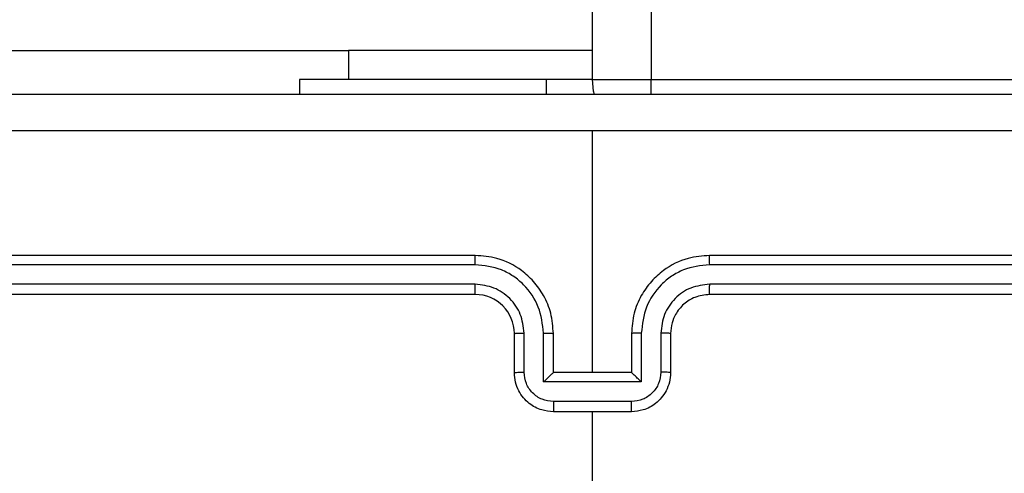
# Model space of a CAD drawing. Units: millimetres. Extents: x 26 to 1940, y 256 to 1573.
# Drawn here: x 896 to 901, y 829 to 831 of the extents above; entities that cross this region are included whole.
import ezdxf

# ---------------------------------------------------------------- set-up
doc = ezdxf.new("R2010")
doc.units = ezdxf.units.MM
doc.header["$PDSIZE"] = -1
doc.layers.add('VP-DIM', color=7, linetype='Continuous')
doc.layers.add('VP-HIC', color=6, linetype='Continuous')
doc.layers.add('VP-EQ', color=7, linetype='Continuous', true_color=0x8a3492)
doc.dimstyles.get("Standard").update_dxf_attribs({"dimtxt": 14, "dimasz": 20, "dimexe": 20, "dimexo": 50, "dimgap": 20, "dimtad": 0, "dimdec": 0, "dimzin": 0, "dimdsep": 46, "dimtxsty": 'Standard', "dimcen": -0.09, "dimadec": 0, "dimazin": 0, "dimtfac": 1, "dimtdec": 4, "dimtofl": 0, "dimtmove": 0, "dimatfit": 3, "dimfxl": 70, "dimfxlon": 1, "dimtolj": 1, "dimtzin": 0, "dimarcsym": 0})

# ---------------------------------------------------------------- blocks, each defined once
blk = doc.blocks.new('*D49')
at = {"layer": 'Defpoints', "color": 0}
for p in [(1560.2306, 1439.7257), (739.6212, 685.7135), (1560.2306, 682.6405)]:
    blk.add_point(p, dxfattribs=at)
at = {"layer": 'VP-DIM', "color": 0, "lineweight": -2}
for p, q in [((739.6212, 1369.7257), (739.6212, 1459.7257)), ((1560.2306, 1369.7257), (1560.2306, 1459.7257)), ((759.6212, 1439.7257), (1103.363, 1439.7257)), ((1540.2306, 1439.7257), (1180.6963, 1439.7257))]:
    blk.add_line(p, q, dxfattribs=at)
at = {"layer": 'VP-DIM', "color": 0}
for points in [[(759.6212, 1443.059), (759.6212, 1436.3923), (739.6212, 1439.7257)], [(1540.2306, 1436.3923), (1540.2306, 1443.059), (1560.2306, 1439.7257)]]:
    blk.add_solid(points, dxfattribs=at)
at = {"layer": 'VP-DIM', "color": 0, "insert": (1142.0296, 1439.7257), "char_height": 14, "attachment_point": 5}
blk.add_mtext('\\A1;825', dxfattribs=at)
blk = doc.blocks.new('*D53')
at = {"layer": 'Defpoints', "color": 0}
for p in [(1712.4306, 1553.3994), (1712.4306, 682.1428), (587.4212, 640.6559)]:
    blk.add_point(p, dxfattribs=at)
at = {"layer": 'VP-DIM', "color": 0, "lineweight": -2}
for p, q in [((587.4212, 1483.3994), (587.4212, 1573.3994)), ((1712.4306, 1483.3994), (1712.4306, 1573.3994)), ((607.4212, 1553.3994), (1100.7028, 1553.3994)), ((1692.4306, 1553.3994), (1182.7028, 1553.3994))]:
    blk.add_line(p, q, dxfattribs=at)
at = {"layer": 'VP-DIM', "color": 0}
for points in [[(607.4212, 1556.7327), (607.4212, 1550.066), (587.4212, 1553.3994)], [(1692.4306, 1550.066), (1692.4306, 1556.7327), (1712.4306, 1553.3994)]]:
    blk.add_solid(points, dxfattribs=at)
at = {"layer": 'VP-DIM', "color": 0, "insert": (1141.7028, 1553.3994), "char_height": 14, "attachment_point": 5}
blk.add_mtext('\\A1;1125', dxfattribs=at)
blk = doc.blocks.new('wd1506')
at = {"color": 7, "linetype": 'Continuous', "lineweight": 25}
for p, q in [((2765.086, 646.6058), (2765.086, 709.7058)), ((2761.836, 646.7552), (2763.836, 646.7552)), ((2765.086, 646.7552), (2763.836, 646.7552)), ((2763.586, 646.6058), (2763.586, 646.5309)), ((2764.8491, 646.6058), (2763.586, 646.6058)), ((2765.086, 646.6058), (2764.8491, 646.6058)), ((2765.086, 646.6058), (2765.386, 646.6058)), ((2765.386, 646.6058), (2768.886, 646.6058)), ((2765.086, 645.1059), (2765.086, 646.343)), ((2764.486, 645.7059), (2761.486, 645.7059)), ((2768.686, 645.7059), (2765.686, 645.7059)), ((2764.4856, 645.6584), (2761.4836, 645.6585)), ((2768.6883, 645.6585), (2765.6864, 645.6584)), ((2764.4856, 645.5583), (2761.4836, 645.5584)), ((2768.6883, 645.5584), (2765.6864, 645.5583)), ((2764.486, 645.5058), (2761.486, 645.5058)), ((2768.686, 645.5058), (2765.686, 645.5058)), ((2764.686, 645.1059), (2764.686, 645.3058)), ((2764.7357, 645.108), (2764.7357, 645.3082)), ((2764.8358, 645.058), (2764.8358, 645.3082)), ((2764.886, 645.1059), (2764.886, 645.3058)), ((2765.286, 645.3058), (2765.286, 645.1059)), ((2765.3361, 645.3082), (2765.3361, 645.058)), ((2765.4362, 645.3082), (2765.4362, 645.108)), ((2765.486, 645.3058), (2765.486, 645.1059)), ((2764.886, 645.1059), (2764.8859, 645.1059)), ((2765.286, 645.1059), (2764.886, 645.1059)), ((2765.286, 645.1059), (2765.286, 645.1059)), ((2765.3361, 645.058), (2764.8358, 645.058)), ((2765.2861, 644.9579), (2764.8858, 644.9579)), ((2765.286, 644.9058), (2764.886, 644.9058)), ((2765.086, 643.3086), (2765.086, 644.9058))]:
    blk.add_line(p, q, dxfattribs=at)
at = {"color": 8, "linetype": 'Continuous', "lineweight": 25}
for p, q in [((2765.386, 709.7058), (2765.386, 646.6058)), ((2763.836, 646.7552), (2763.836, 646.6058)), ((2764.8491, 646.6058), (2764.8491, 646.5309)), ((2765.386, 646.53), (2765.386, 646.6058))]:
    blk.add_line(p, q, dxfattribs=at)
at = {"color": 7, "linetype": 'Continuous', "lineweight": 25, "flags": 128}
blk.add_lwpolyline([(2765.0957, 646.53), (2765.0917, 646.5473), (2765.086, 646.6058)], dxfattribs=at)
at = {"color": 7, "linetype": 'Continuous', "lineweight": 25}
blk.add_arc((2764.486, 645.3058), 0.2, 359.9985, 89.9981, dxfattribs=at)
for points, knots in [([(2761.061, 646.5309), (2761.9549, 646.5309), (2763.7431, 646.5309), (2766.4288, 646.5309), (2768.217, 646.5309), (2769.111, 646.5309)], [0, 0, 0, 0, 0.333296, 0.666701, 1, 1, 1, 1]), ([(2765.086, 646.3431), (2764.413, 646.3431), (2763.067, 646.3431), (2761.7225, 646.3431), (2761.0502, 646.3432)], [0, 0, 0, 0, 0.499992, 1, 1, 1, 1]), ([(2769.1217, 646.3432), (2768.4494, 646.3431), (2767.1049, 646.3431), (2765.7589, 646.3431), (2765.086, 646.3431)], [0, 0, 0, 0, 0.500008, 1, 1, 1, 1]), ([(2764.4856, 645.6584), (2764.4856, 645.6647), (2764.4856, 645.6773), (2764.4857, 645.6929), (2764.4858, 645.7037), (2764.4859, 645.7051), (2764.486, 645.7059)], [0, 0, 0, 0, 0.250297, 0.499982, 0.74978, 1, 1, 1, 1]), ([(2764.886, 645.3058), (2764.8833, 645.3409), (2764.8782, 645.4085), (2764.8398, 645.4996), (2764.7876, 645.5734), (2764.7097, 645.6436), (2764.6073, 645.696), (2764.5231, 645.7028), (2764.486, 645.7059)], [0, 0, 0, 0, 0.167572, 0.323021, 0.466376, 0.597606, 0.822856, 1, 1, 1, 1]), ([(2765.686, 645.7059), (2765.6489, 645.7028), (2765.5646, 645.696), (2765.4623, 645.6436), (2765.3844, 645.5734), (2765.3321, 645.4996), (2765.2938, 645.4085), (2765.2886, 645.3409), (2765.286, 645.3058)], [0, 0, 0, 0, 0.177143, 0.402392, 0.533621, 0.676981, 0.832429, 1, 1, 1, 1]), ([(2765.6864, 645.6584), (2765.6863, 645.6647), (2765.6863, 645.6773), (2765.6862, 645.6929), (2765.6861, 645.7037), (2765.686, 645.7051), (2765.686, 645.7059)], [0, 0, 0, 0, 0.250245, 0.500009, 0.749794, 1, 1, 1, 1]), ([(2764.8358, 645.3082), (2764.8303, 645.3538), (2764.8192, 645.4452), (2764.7521, 645.5427), (2764.6818, 645.601), (2764.6006, 645.6454), (2764.5315, 645.6532), (2764.4856, 645.6584)], [0, 0, 0, 0, 0.2496, 0.499233, 0.623576, 0.749874, 1, 1, 1, 1]), ([(2765.6864, 645.6584), (2765.6404, 645.6532), (2765.5713, 645.6454), (2765.4901, 645.601), (2765.4198, 645.5427), (2765.3527, 645.4452), (2765.3417, 645.3538), (2765.3361, 645.3082)], [0, 0, 0, 0, 0.250118, 0.376409, 0.500761, 0.750397, 1, 1, 1, 1]), ([(2764.7357, 645.3082), (2764.7319, 645.341), (2764.7243, 645.4064), (2764.6666, 645.4892), (2764.5837, 645.5464), (2764.5183, 645.5544), (2764.4856, 645.5583)], [0, 0, 0, 0, 0.2504497, 0.5001619, 0.7501032, 1, 1, 1, 1]), ([(2764.486, 645.5058), (2764.4859, 645.5061), (2764.4859, 645.5065), (2764.4858, 645.5097), (2764.4857, 645.5146), (2764.4857, 645.5211), (2764.4856, 645.5292), (2764.4856, 645.5384), (2764.4856, 645.5482), (2764.4856, 645.555), (2764.4856, 645.5583)], [0, 0, 0, 0, 0.124998, 0.250225, 0.375245, 0.499948, 0.624661, 0.749711, 0.875047, 1, 1, 1, 1]), ([(2765.6864, 645.5583), (2765.6535, 645.5545), (2765.588, 645.5469), (2765.5052, 645.4891), (2765.4481, 645.4062), (2765.4402, 645.3408), (2765.4362, 645.3082)], [0, 0, 0, 0, 0.2504262, 0.5001206, 0.7500566, 1, 1, 1, 1]), ([(2765.686, 645.5058), (2765.686, 645.5061), (2765.686, 645.5065), (2765.6861, 645.5097), (2765.6862, 645.5146), (2765.6863, 645.5211), (2765.6863, 645.5292), (2765.6863, 645.5384), (2765.6864, 645.5482), (2765.6864, 645.555), (2765.6864, 645.5583)], [0, 0, 0, 0, 0.124997, 0.250225, 0.375245, 0.499948, 0.624661, 0.749711, 0.875047, 1, 1, 1, 1]), ([(2765.686, 645.5058), (2765.6603, 645.503), (2765.6123, 645.4976), (2765.5513, 645.4586), (2765.5128, 645.411), (2765.4901, 645.3582), (2765.4874, 645.3242), (2765.486, 645.3058)], [0, 0, 0, 0, 0.244397, 0.456843, 0.674613, 0.823963, 1, 1, 1, 1]), ([(2764.686, 645.3058), (2764.6867, 645.3062), (2764.6883, 645.3068), (2764.6997, 645.3075), (2764.7162, 645.3081), (2764.7292, 645.3081), (2764.7357, 645.3082)], [0, 0, 0, 0, 0.250171, 0.49992, 0.749783, 1, 1, 1, 1]), ([(2764.8358, 645.3082), (2764.8424, 645.3081), (2764.8555, 645.3081), (2764.8721, 645.3075), (2764.8836, 645.3068), (2764.8852, 645.3062), (2764.886, 645.3058)], [0, 0, 0, 0, 0.250184, 0.499989, 0.749783, 1, 1, 1, 1]), ([(2765.3361, 645.3082), (2765.3296, 645.3081), (2765.3165, 645.3081), (2765.2998, 645.3075), (2765.2883, 645.3068), (2765.2868, 645.3062), (2765.286, 645.3058)], [0, 0, 0, 0, 0.2501753, 0.5000342, 0.7497766, 1, 1, 1, 1]), ([(2765.486, 645.3058), (2765.4852, 645.3062), (2765.4836, 645.3068), (2765.4723, 645.3075), (2765.4557, 645.3081), (2765.4427, 645.3081), (2765.4362, 645.3082)], [0, 0, 0, 0, 0.2501608, 0.5000266, 0.7497935, 1, 1, 1, 1]), ([(2764.686, 645.1059), (2764.6869, 645.1062), (2764.6889, 645.1068), (2764.7021, 645.1075), (2764.7185, 645.108), (2764.73, 645.108), (2764.7357, 645.108)], [0, 0, 0, 0, 0.279749, 0.559033, 0.779477, 1, 1, 1, 1]), ([(2764.886, 644.9058), (2764.8658, 644.9076), (2764.8215, 644.9115), (2764.7691, 644.9403), (2764.7314, 644.9766), (2764.7069, 645.0132), (2764.6895, 645.0571), (2764.6872, 645.0893), (2764.686, 645.1059)], [0, 0, 0, 0, 0.192713, 0.423153, 0.553084, 0.692552, 0.841518, 1, 1, 1, 1]), ([(2764.8858, 644.9579), (2764.8662, 644.9602), (2764.8268, 644.9648), (2764.7772, 644.9995), (2764.7429, 645.0492), (2764.7381, 645.0884), (2764.7357, 645.108)], [0, 0, 0, 0, 0.250434, 0.500149, 0.750103, 1, 1, 1, 1]), ([(2764.8358, 645.058), (2764.8413, 645.0635), (2764.8524, 645.0745), (2764.8658, 645.0876), (2764.8753, 645.0966), (2764.881, 645.1018), (2764.8848, 645.1052), (2764.8855, 645.1056), (2764.8859, 645.1059)], [0, 0, 0, 0, 0.2514037, 0.5024334, 0.6464354, 0.775687, 0.8925522, 1, 1, 1, 1]), ([(2765.486, 645.1059), (2765.4848, 645.0893), (2765.4825, 645.0571), (2765.465, 645.0132), (2765.4406, 644.9766), (2765.4028, 644.9403), (2765.3505, 644.9115), (2765.3062, 644.9076), (2765.286, 644.9058)], [0, 0, 0, 0, 0.158483, 0.307447, 0.446903, 0.576833, 0.80727, 1, 1, 1, 1]), ([(2765.3361, 645.058), (2765.3306, 645.0635), (2765.3196, 645.0745), (2765.3061, 645.0876), (2765.2966, 645.0966), (2765.291, 645.1019), (2765.2872, 645.1052), (2765.2864, 645.1056), (2765.286, 645.1059)], [0, 0, 0, 0, 0.2514941, 0.5024644, 0.6464863, 0.7757065, 0.8925702, 1, 1, 1, 1]), ([(2765.4362, 645.108), (2765.4338, 645.0884), (2765.429, 645.0492), (2765.3948, 644.9995), (2765.3451, 644.9648), (2765.3058, 644.9602), (2765.2861, 644.9579)], [0, 0, 0, 0, 0.249897, 0.499851, 0.749566, 1, 1, 1, 1]), ([(2765.486, 645.1059), (2765.485, 645.1062), (2765.4831, 645.1068), (2765.4699, 645.1075), (2765.4534, 645.108), (2765.4419, 645.108), (2765.4362, 645.108)], [0, 0, 0, 0, 0.279774, 0.55902, 0.779471, 1, 1, 1, 1]), ([(2764.8858, 644.9579), (2764.8858, 644.9546), (2764.8858, 644.9478), (2764.8858, 644.9381), (2764.8859, 644.929), (2764.8859, 644.921), (2764.8859, 644.9145), (2764.8859, 644.9096), (2764.8859, 644.9065), (2764.886, 644.9061), (2764.886, 644.9058)], [0, 0, 0, 0, 0.1250308, 0.2502796, 0.3753446, 0.4999691, 0.6247902, 0.7498797, 0.8749783, 1, 1, 1, 1]), ([(2765.286, 644.9058), (2765.286, 644.9061), (2765.286, 644.9065), (2765.286, 644.9096), (2765.286, 644.9145), (2765.2861, 644.921), (2765.2861, 644.929), (2765.2861, 644.9381), (2765.2861, 644.9478), (2765.2861, 644.9546), (2765.2861, 644.9579)], [0, 0, 0, 0, 0.125022, 0.250121, 0.37521, 0.500031, 0.624655, 0.74972, 0.874969, 1, 1, 1, 1])]:
    blk.add_open_spline(points, degree=3, knots=knots, dxfattribs=at)
blk = doc.blocks.new('wd1506_2D')
at = {"layer": 'VP-EQ', "color": 0}
blk.add_blockref('wd1506', (0, 0), dxfattribs=at)

msp = doc.modelspace()

# ---------------------------------------------------------------- linework, layer by layer
at = {"layer": 'VP-HIC', "color": 6}
msp.add_lwpolyline([(824.3036, 1208.2905, -0.290476), (960.0158, 1294.3984), (1075.8567, 1294.3984, -0.414214), (1225.8567, 1144.3984), (1225.8567, 1036.531, -0.145076), (1201.6306, 954.7942), (1201.6306, 894.8155, -0.414214), (1051.6306, 744.8155), (967.9056, 744.8155, -0.414214), (817.9056, 894.8155), (817.9056, 960.9767), (976.9583, 960.9767), (976.9583, 1208.2905)], format="xyb", close=True, dxfattribs=at)
at = {"layer": 'VP-HIC', "color": 4}
msp.add_lwpolyline([(1225.8567, 1036.531, -0.145076), (1201.6306, 954.7942), (1201.6306, 894.8155, -0.414214), (1051.6306, 744.8155), (967.9056, 744.8155, -0.414214), (817.9056, 894.8155), (817.9056, 960.9767), (753.9916, 960.9767, 0.086738), (743.1422, 910.475, 0.408828), (595.9056, 760.5005)], format="xyb", dxfattribs=at)

# ---------------------------------------------------------------- block references
at = {"layer": 'VP-EQ', "color": 0}
msp.add_blockref('wd1506_2D', (-1866.3553, 183.9346), dxfattribs=at)

# ---------------------------------------------------------------- dimensions: what is measured, and where the dimension line sits
at = {"layer": 'VP-DIM', "color": 0}
dim = msp.add_linear_dim(base=(1712.4306, 1553.3994), p1=(587.4212, 640.6559), p2=(1712.4306, 682.1428), dimstyle='Standard', dxfattribs=at)
dim.commit()
dim.dimension.update_dxf_attribs({"geometry": '*D53', "text_midpoint": (1141.7028, 1553.3994), "dimtype": 160})
dim = msp.add_linear_dim(base=(1560.2306, 1439.7257), p1=(739.6212, 685.7135), p2=(1560.2306, 682.6405), text='825', dimstyle='Standard', dxfattribs=at)
dim.commit()
dim.dimension.update_dxf_attribs({"geometry": '*D49', "text_midpoint": (1142.0296, 1439.7257), "dimtype": 160})

doc.saveas('drawing.dxf')
